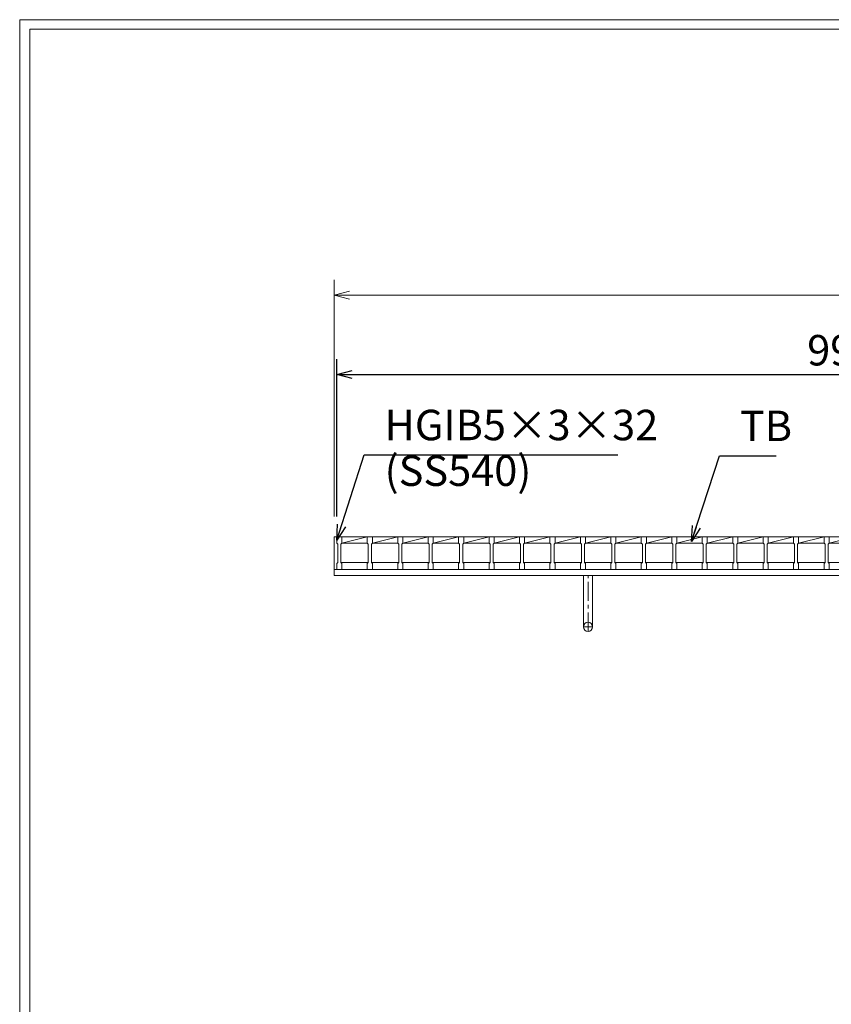
# Model space of a CAD drawing. Units: millimetres. Extents: x 2936 to 5726, y 0 to 1973.
# Drawn here: x 2936 to 3736, y 1004 to 1973 of the extents above; entities that cross this region are included whole.
import ezdxf

# ---------------------------------------------------------------- set-up
doc = ezdxf.new("R2010")
doc.units = ezdxf.units.MM
doc.linetypes.add('CENTER', pattern=[10, 6.25, -1.25, 1.25, -1.25])
for name, color, linetype, lineweight in [('受け枠', 3, 'Continuous', 9), ('寸法線', 2, 'Continuous', 9), ('本体', 7, 'Continuous', 13), ('枠寸法', 31, 'Continuous', 9)]:
    doc.layers.add(name, color=color, linetype=linetype, lineweight=lineweight)
doc.layers.add('外枠', color=7, linetype='Continuous')
doc.dimstyles.new('ISO-25', dxfattribs={"dimscale": 10, "dimtxt": 3, "dimasz": 1.5, "dimexe": 1.5, "dimexo": 2, "dimgap": 0.5, "dimtad": 1, "dimdsep": 46, "dimtxsty": 'Standard', "dimblk": 'OPEN30', "dimcen": 2.5, "dimadec": 0, "dimazin": 0, "dimtfac": 1, "dimtmove": 0, "dimatfit": 0, "dimldrblk": 'OPEN30', "dimfxl": 1, "dimarcsym": 0})

# ---------------------------------------------------------------- blocks, each defined once
blk = doc.blocks.new('_Open30')
at = {"color": 0, "linetype": 'ByBlock', "lineweight": -2}
for p, q in [((-1, 0.268), (0, 0)), ((0, 0), (-1, -0.268)), ((0, 0), (-1, 0))]:
    blk.add_line(p, q, dxfattribs=at)
blk = doc.blocks.new('*D34')
at = {"layer": 'Defpoints', "color": 0, "linetype": 'Continuous'}
for p in [(4243.77, 1623.88), (3248.77, 1463.88), (4243.77, 1463.88)]:
    blk.add_point(p, dxfattribs=at)
at = {"layer": '寸法線', "color": 0, "linetype": 'Continuous', "lineweight": -2}
for p, q in [((3248.77, 1483.88), (3248.77, 1638.88)), ((4243.77, 1483.88), (4243.77, 1638.88)), ((3263.77, 1623.88), (4228.77, 1623.88))]:
    blk.add_line(p, q, dxfattribs=at)
at = {"layer": '寸法線', "color": 0, "linetype": 'Continuous', "lineweight": -2, "xscale": 15, "yscale": 15, "zscale": 15, "rotation": 180}
blk.add_blockref('_Open30', (3248.77, 1623.88), dxfattribs=at)
at = {"layer": '寸法線', "color": 0, "linetype": 'Continuous', "lineweight": -2, "xscale": 15, "yscale": 15, "zscale": 15}
blk.add_blockref('_Open30', (4243.77, 1623.88), dxfattribs=at)
at = {"layer": '寸法線', "color": 0, "linetype": 'Continuous', "insert": (3746.27, 1643.88), "char_height": 30, "attachment_point": 5}
blk.add_mtext('995', dxfattribs=at)

msp = doc.modelspace()

# ---------------------------------------------------------------- linework, layer by layer
at = {"layer": '受け枠'}
for p, q in [((3246.274, 1463.881), (4280.952, 1463.881)), ((3246.274, 1425.881), (3246.274, 1463.881)), ((3246.274, 1431.881), (4273.891, 1431.881)), ((3246.274, 1425.881), (4277.337, 1425.881)), ((3352.774, 1425.881), (3339.774, 1425.881))]:
    msp.add_line(p, q, dxfattribs=at)
at = {"layer": '受け枠', "ltscale": 3}
for p, q in [((3491.774, 1375.385), (3491.774, 1425.885)), ((3500.774, 1425.885), (3491.774, 1425.885)), ((3500.774, 1375.385), (3500.774, 1425.885))]:
    msp.add_line(p, q, dxfattribs=at)
at = {"layer": '受け枠', "linetype": 'CENTER', "ltscale": 3}
for p, q in [((3496.274, 1370.885), (3496.274, 1425.885)), ((3491.774, 1375.385), (3500.774, 1375.385))]:
    msp.add_line(p, q, dxfattribs=at)
at = {"layer": '受け枠', "ltscale": 3}
msp.add_circle((3496.274, 1375.385), 4.5, dxfattribs=at)
at = {"layer": '外枠', "lineweight": 9, "ltscale": 80}
for p in [(5725.785, 1973.269), (2936.274, 0)]:
    msp.add_line(p, (2936.274, 1973.269), dxfattribs=at)
at = {"layer": '外枠', "lineweight": 9, "ltscale": 100}
for q in [(5716.393, 1963.878), (2946.274, 10)]:
    msp.add_line((2946.274, 1963.878), q, dxfattribs=at)
at = {"layer": '本体'}
for p, q in [((3248.774, 1463.881), (3248.774, 1457.881)), ((3248.774, 1463.881), (3248.774, 1457.881)), ((3248.774, 1457.881), (3249.774, 1456.881)), ((3248.774, 1457.881), (3249.774, 1456.881)), ((3248.774, 1457.881), (3249.774, 1456.881)), ((3249.774, 1456.881), (3249.774, 1438.881)), ((3249.774, 1456.881), (3249.774, 1438.881)), ((3249.774, 1456.881), (3249.774, 1438.881)), ((3253.774, 1457.881), (3252.774, 1456.881)), ((3253.774, 1457.881), (3252.774, 1456.881)), ((3253.774, 1457.881), (3252.774, 1456.881)), ((3252.774, 1456.881), (3252.774, 1438.881)), ((3252.774, 1456.881), (3252.774, 1438.881)), ((3252.774, 1456.881), (3252.774, 1438.881)), ((3253.774, 1463.881), (3253.774, 1457.881)), ((3253.774, 1463.881), (3253.774, 1457.881)), ((3253.774, 1463.881), (3253.774, 1457.881)), ((3278.774, 1463.881), (3278.774, 1457.881)), ((3278.774, 1463.881), (3278.774, 1457.881)), ((3278.774, 1457.881), (3279.774, 1456.881)), ((3278.774, 1457.881), (3279.774, 1456.881)), ((3278.774, 1457.881), (3279.774, 1456.881)), ((3279.774, 1456.881), (3279.774, 1438.881)), ((3279.774, 1456.881), (3279.774, 1438.881)), ((3279.774, 1456.881), (3279.774, 1438.881)), ((3283.774, 1457.881), (3282.774, 1456.881)), ((3283.774, 1457.881), (3282.774, 1456.881)), ((3283.774, 1457.881), (3282.774, 1456.881)), ((3282.774, 1456.881), (3282.774, 1438.881)), ((3282.774, 1456.881), (3282.774, 1438.881)), ((3282.774, 1456.881), (3282.774, 1438.881)), ((3283.774, 1463.881), (3283.774, 1457.881)), ((3283.774, 1463.881), (3283.774, 1457.881)), ((3283.774, 1463.881), (3283.774, 1457.881)), ((3308.774, 1463.881), (3308.774, 1457.881)), ((3308.774, 1463.881), (3308.774, 1457.881)), ((3308.774, 1457.881), (3309.774, 1456.881)), ((3308.774, 1457.881), (3309.774, 1456.881)), ((3308.774, 1457.881), (3309.774, 1456.881)), ((3309.774, 1456.881), (3309.774, 1438.881)), ((3309.774, 1456.881), (3309.774, 1438.881)), ((3309.774, 1456.881), (3309.774, 1438.881)), ((3313.774, 1457.881), (3312.774, 1456.881)), ((3313.774, 1457.881), (3312.774, 1456.881)), ((3313.774, 1457.881), (3312.774, 1456.881)), ((3312.774, 1456.881), (3312.774, 1438.881)), ((3312.774, 1456.881), (3312.774, 1438.881)), ((3312.774, 1456.881), (3312.774, 1438.881)), ((3313.774, 1463.881), (3313.774, 1457.881)), ((3313.774, 1463.881), (3313.774, 1457.881)), ((3313.774, 1463.881), (3313.774, 1457.881)), ((3338.774, 1463.881), (3338.774, 1457.881)), ((3338.774, 1463.881), (3338.774, 1457.881)), ((3338.774, 1457.881), (3339.774, 1456.881)), ((3338.774, 1457.881), (3339.774, 1456.881)), ((3338.774, 1457.881), (3339.774, 1456.881)), ((3339.774, 1456.881), (3339.774, 1438.881)), ((3339.774, 1456.881), (3339.774, 1438.881)), ((3339.774, 1456.881), (3339.774, 1438.881)), ((3343.774, 1457.881), (3342.774, 1456.881)), ((3343.774, 1457.881), (3342.774, 1456.881)), ((3343.774, 1457.881), (3342.774, 1456.881)), ((3342.774, 1456.881), (3342.774, 1438.881)), ((3342.774, 1456.881), (3342.774, 1438.881)), ((3342.774, 1456.881), (3342.774, 1438.881)), ((3343.774, 1463.881), (3343.774, 1457.881)), ((3343.774, 1463.881), (3343.774, 1457.881)), ((3343.774, 1463.881), (3343.774, 1457.881)), ((3368.774, 1463.881), (3368.774, 1457.881)), ((3368.774, 1463.881), (3368.774, 1457.881)), ((3368.774, 1457.881), (3369.774, 1456.881)), ((3368.774, 1457.881), (3369.774, 1456.881)), ((3368.774, 1457.881), (3369.774, 1456.881)), ((3369.774, 1456.881), (3369.774, 1438.881)), ((3369.774, 1456.881), (3369.774, 1438.881)), ((3369.774, 1456.881), (3369.774, 1438.881)), ((3373.774, 1457.881), (3372.774, 1456.881)), ((3373.774, 1457.881), (3372.774, 1456.881)), ((3373.774, 1457.881), (3372.774, 1456.881)), ((3372.774, 1456.881), (3372.774, 1438.881)), ((3372.774, 1456.881), (3372.774, 1438.881)), ((3372.774, 1456.881), (3372.774, 1438.881)), ((3373.774, 1463.881), (3373.774, 1457.881)), ((3373.774, 1463.881), (3373.774, 1457.881)), ((3373.774, 1463.881), (3373.774, 1457.881)), ((3398.774, 1463.881), (3398.774, 1457.881)), ((3398.774, 1463.881), (3398.774, 1457.881)), ((3398.774, 1457.881), (3399.774, 1456.881)), ((3398.774, 1457.881), (3399.774, 1456.881)), ((3398.774, 1457.881), (3399.774, 1456.881)), ((3399.774, 1456.881), (3399.774, 1438.881)), ((3399.774, 1456.881), (3399.774, 1438.881)), ((3399.774, 1456.881), (3399.774, 1438.881)), ((3403.774, 1457.881), (3402.774, 1456.881)), ((3403.774, 1457.881), (3402.774, 1456.881)), ((3403.774, 1457.881), (3402.774, 1456.881)), ((3402.774, 1456.881), (3402.774, 1438.881)), ((3402.774, 1456.881), (3402.774, 1438.881)), ((3402.774, 1456.881), (3402.774, 1438.881)), ((3403.774, 1463.881), (3403.774, 1457.881)), ((3403.774, 1463.881), (3403.774, 1457.881)), ((3403.774, 1463.881), (3403.774, 1457.881)), ((3428.774, 1463.881), (3428.774, 1457.881)), ((3428.774, 1463.881), (3428.774, 1457.881)), ((3428.774, 1457.881), (3429.774, 1456.881)), ((3428.774, 1457.881), (3429.774, 1456.881)), ((3428.774, 1457.881), (3429.774, 1456.881)), ((3429.774, 1456.881), (3429.774, 1438.881)), ((3429.774, 1456.881), (3429.774, 1438.881)), ((3429.774, 1456.881), (3429.774, 1438.881)), ((3433.774, 1457.881), (3432.774, 1456.881)), ((3433.774, 1457.881), (3432.774, 1456.881)), ((3433.774, 1457.881), (3432.774, 1456.881)), ((3432.774, 1456.881), (3432.774, 1438.881)), ((3432.774, 1456.881), (3432.774, 1438.881)), ((3432.774, 1456.881), (3432.774, 1438.881)), ((3433.774, 1463.881), (3433.774, 1457.881)), ((3433.774, 1463.881), (3433.774, 1457.881)), ((3433.774, 1463.881), (3433.774, 1457.881)), ((3458.774, 1463.881), (3458.774, 1457.881)), ((3458.774, 1463.881), (3458.774, 1457.881)), ((3458.774, 1457.881), (3459.774, 1456.881)), ((3458.774, 1457.881), (3459.774, 1456.881)), ((3458.774, 1457.881), (3459.774, 1456.881)), ((3459.774, 1456.881), (3459.774, 1438.881)), ((3459.774, 1456.881), (3459.774, 1438.881)), ((3459.774, 1456.881), (3459.774, 1438.881)), ((3463.774, 1457.881), (3462.774, 1456.881)), ((3463.774, 1457.881), (3462.774, 1456.881)), ((3463.774, 1457.881), (3462.774, 1456.881)), ((3462.774, 1456.881), (3462.774, 1438.881)), ((3462.774, 1456.881), (3462.774, 1438.881)), ((3462.774, 1456.881), (3462.774, 1438.881)), ((3463.774, 1463.881), (3463.774, 1457.881)), ((3463.774, 1463.881), (3463.774, 1457.881)), ((3463.774, 1463.881), (3463.774, 1457.881)), ((3488.774, 1463.881), (3488.774, 1457.881)), ((3488.774, 1463.881), (3488.774, 1457.881)), ((3488.774, 1457.881), (3489.774, 1456.881)), ((3488.774, 1457.881), (3489.774, 1456.881)), ((3488.774, 1457.881), (3489.774, 1456.881)), ((3489.774, 1456.881), (3489.774, 1438.881)), ((3489.774, 1456.881), (3489.774, 1438.881)), ((3489.774, 1456.881), (3489.774, 1438.881)), ((3493.774, 1457.881), (3492.774, 1456.881)), ((3493.774, 1457.881), (3492.774, 1456.881)), ((3493.774, 1457.881), (3492.774, 1456.881)), ((3492.774, 1456.881), (3492.774, 1438.881)), ((3492.774, 1456.881), (3492.774, 1438.881)), ((3492.774, 1456.881), (3492.774, 1438.881)), ((3493.774, 1463.881), (3493.774, 1457.881)), ((3493.774, 1463.881), (3493.774, 1457.881)), ((3493.774, 1463.881), (3493.774, 1457.881)), ((3518.774, 1463.881), (3518.774, 1457.881)), ((3518.774, 1463.881), (3518.774, 1457.881)), ((3518.774, 1457.881), (3519.774, 1456.881)), ((3518.774, 1457.881), (3519.774, 1456.881)), ((3518.774, 1457.881), (3519.774, 1456.881)), ((3519.774, 1456.881), (3519.774, 1438.881)), ((3519.774, 1456.881), (3519.774, 1438.881)), ((3519.774, 1456.881), (3519.774, 1438.881)), ((3523.774, 1457.881), (3522.774, 1456.881)), ((3523.774, 1457.881), (3522.774, 1456.881)), ((3523.774, 1457.881), (3522.774, 1456.881)), ((3522.774, 1456.881), (3522.774, 1438.881)), ((3522.774, 1456.881), (3522.774, 1438.881)), ((3522.774, 1456.881), (3522.774, 1438.881)), ((3523.774, 1463.881), (3523.774, 1457.881)), ((3523.774, 1463.881), (3523.774, 1457.881)), ((3523.774, 1463.881), (3523.774, 1457.881)), ((3548.774, 1463.881), (3548.774, 1457.881)), ((3548.774, 1463.881), (3548.774, 1457.881)), ((3548.774, 1457.881), (3549.774, 1456.881)), ((3548.774, 1457.881), (3549.774, 1456.881)), ((3548.774, 1457.881), (3549.774, 1456.881)), ((3549.774, 1456.881), (3549.774, 1438.881)), ((3549.774, 1456.881), (3549.774, 1438.881)), ((3549.774, 1456.881), (3549.774, 1438.881)), ((3553.774, 1457.881), (3552.774, 1456.881)), ((3553.774, 1457.881), (3552.774, 1456.881)), ((3553.774, 1457.881), (3552.774, 1456.881)), ((3552.774, 1456.881), (3552.774, 1438.881)), ((3552.774, 1456.881), (3552.774, 1438.881)), ((3552.774, 1456.881), (3552.774, 1438.881)), ((3553.774, 1463.881), (3553.774, 1457.881)), ((3553.774, 1463.881), (3553.774, 1457.881)), ((3553.774, 1463.881), (3553.774, 1457.881)), ((3578.774, 1463.881), (3578.774, 1457.881)), ((3578.774, 1463.881), (3578.774, 1457.881)), ((3578.774, 1457.881), (3579.774, 1456.881)), ((3578.774, 1457.881), (3579.774, 1456.881)), ((3578.774, 1457.881), (3579.774, 1456.881)), ((3579.774, 1456.881), (3579.774, 1438.881)), ((3579.774, 1456.881), (3579.774, 1438.881)), ((3579.774, 1456.881), (3579.774, 1438.881)), ((3583.774, 1457.881), (3582.774, 1456.881)), ((3583.774, 1457.881), (3582.774, 1456.881)), ((3583.774, 1457.881), (3582.774, 1456.881)), ((3582.774, 1456.881), (3582.774, 1438.881)), ((3582.774, 1456.881), (3582.774, 1438.881)), ((3582.774, 1456.881), (3582.774, 1438.881)), ((3583.774, 1463.881), (3583.774, 1457.881)), ((3583.774, 1463.881), (3583.774, 1457.881)), ((3583.774, 1463.881), (3583.774, 1457.881)), ((3608.774, 1463.881), (3608.774, 1457.881)), ((3608.774, 1463.881), (3608.774, 1457.881)), ((3608.774, 1457.881), (3609.774, 1456.881)), ((3608.774, 1457.881), (3609.774, 1456.881)), ((3608.774, 1457.881), (3609.774, 1456.881)), ((3609.774, 1456.881), (3609.774, 1438.881)), ((3609.774, 1456.881), (3609.774, 1438.881)), ((3609.774, 1456.881), (3609.774, 1438.881)), ((3613.774, 1457.881), (3612.774, 1456.881)), ((3613.774, 1457.881), (3612.774, 1456.881)), ((3613.774, 1457.881), (3612.774, 1456.881)), ((3612.774, 1456.881), (3612.774, 1438.881)), ((3612.774, 1456.881), (3612.774, 1438.881)), ((3612.774, 1456.881), (3612.774, 1438.881)), ((3613.774, 1463.881), (3613.774, 1457.881)), ((3613.774, 1463.881), (3613.774, 1457.881)), ((3613.774, 1463.881), (3613.774, 1457.881)), ((3638.774, 1463.881), (3638.774, 1457.881)), ((3638.774, 1463.881), (3638.774, 1457.881)), ((3638.774, 1457.881), (3639.774, 1456.881)), ((3638.774, 1457.881), (3639.774, 1456.881)), ((3638.774, 1457.881), (3639.774, 1456.881)), ((3639.774, 1456.881), (3639.774, 1438.881)), ((3639.774, 1456.881), (3639.774, 1438.881)), ((3639.774, 1456.881), (3639.774, 1438.881)), ((3643.774, 1457.881), (3642.774, 1456.881)), ((3643.774, 1457.881), (3642.774, 1456.881)), ((3643.774, 1457.881), (3642.774, 1456.881)), ((3642.774, 1456.881), (3642.774, 1438.881)), ((3642.774, 1456.881), (3642.774, 1438.881)), ((3642.774, 1456.881), (3642.774, 1438.881)), ((3643.774, 1463.881), (3643.774, 1457.881)), ((3643.774, 1463.881), (3643.774, 1457.881)), ((3643.774, 1463.881), (3643.774, 1457.881)), ((3668.774, 1463.881), (3668.774, 1457.881)), ((3668.774, 1463.881), (3668.774, 1457.881)), ((3668.774, 1457.881), (3669.774, 1456.881)), ((3668.774, 1457.881), (3669.774, 1456.881)), ((3668.774, 1457.881), (3669.774, 1456.881)), ((3669.774, 1456.881), (3669.774, 1438.881)), ((3669.774, 1456.881), (3669.774, 1438.881)), ((3669.774, 1456.881), (3669.774, 1438.881)), ((3673.774, 1457.881), (3672.774, 1456.881)), ((3673.774, 1457.881), (3672.774, 1456.881)), ((3673.774, 1457.881), (3672.774, 1456.881)), ((3672.774, 1456.881), (3672.774, 1438.881)), ((3672.774, 1456.881), (3672.774, 1438.881)), ((3672.774, 1456.881), (3672.774, 1438.881)), ((3673.774, 1463.881), (3673.774, 1457.881)), ((3673.774, 1463.881), (3673.774, 1457.881)), ((3673.774, 1463.881), (3673.774, 1457.881)), ((3698.774, 1463.881), (3698.774, 1457.881)), ((3698.774, 1463.881), (3698.774, 1457.881)), ((3698.774, 1457.881), (3699.774, 1456.881)), ((3698.774, 1457.881), (3699.774, 1456.881)), ((3698.774, 1457.881), (3699.774, 1456.881)), ((3699.774, 1456.881), (3699.774, 1438.881)), ((3699.774, 1456.881), (3699.774, 1438.881)), ((3699.774, 1456.881), (3699.774, 1438.881)), ((3703.774, 1457.881), (3702.774, 1456.881)), ((3703.774, 1457.881), (3702.774, 1456.881)), ((3703.774, 1457.881), (3702.774, 1456.881)), ((3702.774, 1456.881), (3702.774, 1438.881)), ((3702.774, 1456.881), (3702.774, 1438.881)), ((3702.774, 1456.881), (3702.774, 1438.881)), ((3703.774, 1463.881), (3703.774, 1457.881)), ((3703.774, 1463.881), (3703.774, 1457.881)), ((3703.774, 1463.881), (3703.774, 1457.881)), ((3728.774, 1463.881), (3728.774, 1457.881)), ((3728.774, 1463.881), (3728.774, 1457.881)), ((3728.774, 1457.881), (3729.774, 1456.881)), ((3728.774, 1457.881), (3729.774, 1456.881)), ((3728.774, 1457.881), (3729.774, 1456.881)), ((3729.774, 1456.881), (3729.774, 1438.881)), ((3729.774, 1456.881), (3729.774, 1438.881)), ((3729.774, 1456.881), (3729.774, 1438.881)), ((3733.774, 1457.881), (3732.774, 1456.881)), ((3733.774, 1457.881), (3732.774, 1456.881)), ((3733.774, 1457.881), (3732.774, 1456.881)), ((3732.774, 1456.881), (3732.774, 1438.881)), ((3732.774, 1456.881), (3732.774, 1438.881)), ((3732.774, 1456.881), (3732.774, 1438.881)), ((3733.774, 1463.881), (3733.774, 1457.881)), ((3733.774, 1463.881), (3733.774, 1457.881)), ((3733.774, 1463.881), (3733.774, 1457.881)), ((3248.774, 1437.881), (3249.774, 1438.881)), ((3248.774, 1437.881), (3249.774, 1438.881)), ((3248.774, 1437.881), (3249.774, 1438.881)), ((3248.774, 1431.881), (3248.774, 1437.881)), ((3248.774, 1431.881), (3248.774, 1437.881)), ((3248.774, 1431.881), (3248.774, 1437.881)), ((3253.774, 1437.881), (3252.774, 1438.881)), ((3253.774, 1437.881), (3252.774, 1438.881)), ((3253.774, 1437.881), (3252.774, 1438.881)), ((3253.774, 1437.881), (3252.774, 1438.881)), ((3253.774, 1437.881), (3252.774, 1438.881)), ((3253.774, 1437.881), (3252.774, 1438.881)), ((3253.774, 1431.881), (3253.774, 1437.881)), ((3253.774, 1431.881), (3253.774, 1437.881)), ((3253.774, 1431.881), (3253.774, 1437.881)), ((3278.774, 1437.881), (3279.774, 1438.881)), ((3278.774, 1437.881), (3279.774, 1438.881)), ((3278.774, 1437.881), (3279.774, 1438.881)), ((3278.774, 1431.881), (3278.774, 1437.881)), ((3278.774, 1431.881), (3278.774, 1437.881)), ((3278.774, 1431.881), (3278.774, 1437.881)), ((3283.774, 1437.881), (3282.774, 1438.881)), ((3283.774, 1437.881), (3282.774, 1438.881)), ((3283.774, 1437.881), (3282.774, 1438.881)), ((3283.774, 1437.881), (3282.774, 1438.881)), ((3283.774, 1437.881), (3282.774, 1438.881)), ((3283.774, 1437.881), (3282.774, 1438.881)), ((3283.774, 1431.881), (3283.774, 1437.881)), ((3283.774, 1431.881), (3283.774, 1437.881)), ((3283.774, 1431.881), (3283.774, 1437.881)), ((3308.774, 1437.881), (3309.774, 1438.881)), ((3308.774, 1437.881), (3309.774, 1438.881)), ((3308.774, 1437.881), (3309.774, 1438.881)), ((3308.774, 1431.881), (3308.774, 1437.881)), ((3308.774, 1431.881), (3308.774, 1437.881)), ((3308.774, 1431.881), (3308.774, 1437.881)), ((3313.774, 1437.881), (3312.774, 1438.881)), ((3313.774, 1437.881), (3312.774, 1438.881)), ((3313.774, 1437.881), (3312.774, 1438.881)), ((3313.774, 1437.881), (3312.774, 1438.881)), ((3313.774, 1437.881), (3312.774, 1438.881)), ((3313.774, 1437.881), (3312.774, 1438.881)), ((3313.774, 1431.881), (3313.774, 1437.881)), ((3313.774, 1431.881), (3313.774, 1437.881)), ((3313.774, 1431.881), (3313.774, 1437.881)), ((3338.774, 1437.881), (3339.774, 1438.881)), ((3338.774, 1437.881), (3339.774, 1438.881)), ((3338.774, 1437.881), (3339.774, 1438.881)), ((3338.774, 1431.881), (3338.774, 1437.881)), ((3338.774, 1431.881), (3338.774, 1437.881)), ((3338.774, 1431.881), (3338.774, 1437.881)), ((3343.774, 1437.881), (3342.774, 1438.881)), ((3343.774, 1437.881), (3342.774, 1438.881)), ((3343.774, 1437.881), (3342.774, 1438.881)), ((3343.774, 1437.881), (3342.774, 1438.881)), ((3343.774, 1437.881), (3342.774, 1438.881)), ((3343.774, 1437.881), (3342.774, 1438.881)), ((3343.774, 1431.881), (3343.774, 1437.881)), ((3343.774, 1431.881), (3343.774, 1437.881)), ((3343.774, 1431.881), (3343.774, 1437.881)), ((3368.774, 1437.881), (3369.774, 1438.881)), ((3368.774, 1437.881), (3369.774, 1438.881)), ((3368.774, 1437.881), (3369.774, 1438.881)), ((3368.774, 1431.881), (3368.774, 1437.881)), ((3368.774, 1431.881), (3368.774, 1437.881)), ((3368.774, 1431.881), (3368.774, 1437.881)), ((3373.774, 1437.881), (3372.774, 1438.881)), ((3373.774, 1437.881), (3372.774, 1438.881)), ((3373.774, 1437.881), (3372.774, 1438.881)), ((3373.774, 1437.881), (3372.774, 1438.881)), ((3373.774, 1437.881), (3372.774, 1438.881)), ((3373.774, 1437.881), (3372.774, 1438.881)), ((3373.774, 1431.881), (3373.774, 1437.881)), ((3373.774, 1431.881), (3373.774, 1437.881)), ((3373.774, 1431.881), (3373.774, 1437.881)), ((3398.774, 1437.881), (3399.774, 1438.881)), ((3398.774, 1437.881), (3399.774, 1438.881)), ((3398.774, 1437.881), (3399.774, 1438.881)), ((3398.774, 1431.881), (3398.774, 1437.881)), ((3398.774, 1431.881), (3398.774, 1437.881)), ((3398.774, 1431.881), (3398.774, 1437.881)), ((3403.774, 1437.881), (3402.774, 1438.881)), ((3403.774, 1437.881), (3402.774, 1438.881)), ((3403.774, 1437.881), (3402.774, 1438.881)), ((3403.774, 1437.881), (3402.774, 1438.881)), ((3403.774, 1437.881), (3402.774, 1438.881)), ((3403.774, 1437.881), (3402.774, 1438.881)), ((3403.774, 1431.881), (3403.774, 1437.881)), ((3403.774, 1431.881), (3403.774, 1437.881)), ((3403.774, 1431.881), (3403.774, 1437.881)), ((3428.774, 1437.881), (3429.774, 1438.881)), ((3428.774, 1437.881), (3429.774, 1438.881)), ((3428.774, 1437.881), (3429.774, 1438.881)), ((3428.774, 1431.881), (3428.774, 1437.881)), ((3428.774, 1431.881), (3428.774, 1437.881)), ((3428.774, 1431.881), (3428.774, 1437.881)), ((3433.774, 1437.881), (3432.774, 1438.881)), ((3433.774, 1437.881), (3432.774, 1438.881)), ((3433.774, 1437.881), (3432.774, 1438.881)), ((3433.774, 1437.881), (3432.774, 1438.881)), ((3433.774, 1437.881), (3432.774, 1438.881)), ((3433.774, 1437.881), (3432.774, 1438.881)), ((3433.774, 1431.881), (3433.774, 1437.881)), ((3433.774, 1431.881), (3433.774, 1437.881)), ((3433.774, 1431.881), (3433.774, 1437.881)), ((3458.774, 1437.881), (3459.774, 1438.881)), ((3458.774, 1437.881), (3459.774, 1438.881)), ((3458.774, 1437.881), (3459.774, 1438.881)), ((3458.774, 1431.881), (3458.774, 1437.881)), ((3458.774, 1431.881), (3458.774, 1437.881)), ((3458.774, 1431.881), (3458.774, 1437.881)), ((3463.774, 1437.881), (3462.774, 1438.881)), ((3463.774, 1437.881), (3462.774, 1438.881)), ((3463.774, 1437.881), (3462.774, 1438.881)), ((3463.774, 1437.881), (3462.774, 1438.881)), ((3463.774, 1437.881), (3462.774, 1438.881)), ((3463.774, 1437.881), (3462.774, 1438.881)), ((3463.774, 1431.881), (3463.774, 1437.881)), ((3463.774, 1431.881), (3463.774, 1437.881)), ((3463.774, 1431.881), (3463.774, 1437.881)), ((3488.774, 1437.881), (3489.774, 1438.881)), ((3488.774, 1437.881), (3489.774, 1438.881)), ((3488.774, 1437.881), (3489.774, 1438.881)), ((3488.774, 1431.881), (3488.774, 1437.881)), ((3488.774, 1431.881), (3488.774, 1437.881)), ((3488.774, 1431.881), (3488.774, 1437.881)), ((3493.774, 1437.881), (3492.774, 1438.881)), ((3493.774, 1437.881), (3492.774, 1438.881)), ((3493.774, 1437.881), (3492.774, 1438.881)), ((3493.774, 1437.881), (3492.774, 1438.881)), ((3493.774, 1437.881), (3492.774, 1438.881)), ((3493.774, 1437.881), (3492.774, 1438.881)), ((3493.774, 1431.881), (3493.774, 1437.881)), ((3493.774, 1431.881), (3493.774, 1437.881)), ((3493.774, 1431.881), (3493.774, 1437.881)), ((3518.774, 1437.881), (3519.774, 1438.881)), ((3518.774, 1437.881), (3519.774, 1438.881)), ((3518.774, 1437.881), (3519.774, 1438.881)), ((3518.774, 1431.881), (3518.774, 1437.881)), ((3518.774, 1431.881), (3518.774, 1437.881)), ((3518.774, 1431.881), (3518.774, 1437.881)), ((3523.774, 1437.881), (3522.774, 1438.881)), ((3523.774, 1437.881), (3522.774, 1438.881)), ((3523.774, 1437.881), (3522.774, 1438.881)), ((3523.774, 1437.881), (3522.774, 1438.881)), ((3523.774, 1437.881), (3522.774, 1438.881)), ((3523.774, 1437.881), (3522.774, 1438.881)), ((3523.774, 1431.881), (3523.774, 1437.881)), ((3523.774, 1431.881), (3523.774, 1437.881)), ((3523.774, 1431.881), (3523.774, 1437.881)), ((3548.774, 1437.881), (3549.774, 1438.881)), ((3548.774, 1437.881), (3549.774, 1438.881)), ((3548.774, 1437.881), (3549.774, 1438.881)), ((3548.774, 1431.881), (3548.774, 1437.881)), ((3548.774, 1431.881), (3548.774, 1437.881)), ((3548.774, 1431.881), (3548.774, 1437.881)), ((3553.774, 1437.881), (3552.774, 1438.881)), ((3553.774, 1437.881), (3552.774, 1438.881)), ((3553.774, 1437.881), (3552.774, 1438.881)), ((3553.774, 1437.881), (3552.774, 1438.881)), ((3553.774, 1437.881), (3552.774, 1438.881)), ((3553.774, 1437.881), (3552.774, 1438.881)), ((3553.774, 1431.881), (3553.774, 1437.881)), ((3553.774, 1431.881), (3553.774, 1437.881)), ((3553.774, 1431.881), (3553.774, 1437.881)), ((3578.774, 1437.881), (3579.774, 1438.881)), ((3578.774, 1437.881), (3579.774, 1438.881)), ((3578.774, 1437.881), (3579.774, 1438.881)), ((3578.774, 1431.881), (3578.774, 1437.881)), ((3578.774, 1431.881), (3578.774, 1437.881)), ((3578.774, 1431.881), (3578.774, 1437.881)), ((3583.774, 1437.881), (3582.774, 1438.881)), ((3583.774, 1437.881), (3582.774, 1438.881)), ((3583.774, 1437.881), (3582.774, 1438.881)), ((3583.774, 1437.881), (3582.774, 1438.881)), ((3583.774, 1437.881), (3582.774, 1438.881)), ((3583.774, 1437.881), (3582.774, 1438.881)), ((3583.774, 1431.881), (3583.774, 1437.881)), ((3583.774, 1431.881), (3583.774, 1437.881)), ((3583.774, 1431.881), (3583.774, 1437.881)), ((3608.774, 1437.881), (3609.774, 1438.881)), ((3608.774, 1437.881), (3609.774, 1438.881)), ((3608.774, 1437.881), (3609.774, 1438.881)), ((3608.774, 1431.881), (3608.774, 1437.881)), ((3608.774, 1431.881), (3608.774, 1437.881)), ((3608.774, 1431.881), (3608.774, 1437.881)), ((3613.774, 1437.881), (3612.774, 1438.881)), ((3613.774, 1437.881), (3612.774, 1438.881)), ((3613.774, 1437.881), (3612.774, 1438.881)), ((3613.774, 1437.881), (3612.774, 1438.881)), ((3613.774, 1437.881), (3612.774, 1438.881)), ((3613.774, 1437.881), (3612.774, 1438.881)), ((3613.774, 1431.881), (3613.774, 1437.881)), ((3613.774, 1431.881), (3613.774, 1437.881)), ((3613.774, 1431.881), (3613.774, 1437.881)), ((3638.774, 1437.881), (3639.774, 1438.881)), ((3638.774, 1437.881), (3639.774, 1438.881)), ((3638.774, 1437.881), (3639.774, 1438.881)), ((3638.774, 1431.881), (3638.774, 1437.881)), ((3638.774, 1431.881), (3638.774, 1437.881)), ((3638.774, 1431.881), (3638.774, 1437.881)), ((3643.774, 1437.881), (3642.774, 1438.881)), ((3643.774, 1437.881), (3642.774, 1438.881)), ((3643.774, 1437.881), (3642.774, 1438.881)), ((3643.774, 1437.881), (3642.774, 1438.881)), ((3643.774, 1437.881), (3642.774, 1438.881)), ((3643.774, 1437.881), (3642.774, 1438.881)), ((3643.774, 1431.881), (3643.774, 1437.881)), ((3643.774, 1431.881), (3643.774, 1437.881)), ((3643.774, 1431.881), (3643.774, 1437.881)), ((3668.774, 1437.881), (3669.774, 1438.881)), ((3668.774, 1437.881), (3669.774, 1438.881)), ((3668.774, 1437.881), (3669.774, 1438.881)), ((3668.774, 1431.881), (3668.774, 1437.881)), ((3668.774, 1431.881), (3668.774, 1437.881)), ((3668.774, 1431.881), (3668.774, 1437.881)), ((3673.774, 1437.881), (3672.774, 1438.881)), ((3673.774, 1437.881), (3672.774, 1438.881)), ((3673.774, 1437.881), (3672.774, 1438.881)), ((3673.774, 1437.881), (3672.774, 1438.881)), ((3673.774, 1437.881), (3672.774, 1438.881)), ((3673.774, 1437.881), (3672.774, 1438.881)), ((3673.774, 1431.881), (3673.774, 1437.881)), ((3673.774, 1431.881), (3673.774, 1437.881)), ((3673.774, 1431.881), (3673.774, 1437.881)), ((3698.774, 1437.881), (3699.774, 1438.881)), ((3698.774, 1437.881), (3699.774, 1438.881)), ((3698.774, 1437.881), (3699.774, 1438.881)), ((3698.774, 1431.881), (3698.774, 1437.881)), ((3698.774, 1431.881), (3698.774, 1437.881)), ((3698.774, 1431.881), (3698.774, 1437.881)), ((3703.774, 1437.881), (3702.774, 1438.881)), ((3703.774, 1437.881), (3702.774, 1438.881)), ((3703.774, 1437.881), (3702.774, 1438.881)), ((3703.774, 1437.881), (3702.774, 1438.881)), ((3703.774, 1437.881), (3702.774, 1438.881)), ((3703.774, 1437.881), (3702.774, 1438.881)), ((3703.774, 1431.881), (3703.774, 1437.881)), ((3703.774, 1431.881), (3703.774, 1437.881)), ((3703.774, 1431.881), (3703.774, 1437.881)), ((3728.774, 1437.881), (3729.774, 1438.881)), ((3728.774, 1437.881), (3729.774, 1438.881)), ((3728.774, 1437.881), (3729.774, 1438.881)), ((3728.774, 1431.881), (3728.774, 1437.881)), ((3728.774, 1431.881), (3728.774, 1437.881)), ((3728.774, 1431.881), (3728.774, 1437.881)), ((3733.774, 1437.881), (3732.774, 1438.881)), ((3733.774, 1437.881), (3732.774, 1438.881)), ((3733.774, 1437.881), (3732.774, 1438.881)), ((3733.774, 1437.881), (3732.774, 1438.881)), ((3733.774, 1437.881), (3732.774, 1438.881)), ((3733.774, 1437.881), (3732.774, 1438.881)), ((3733.774, 1431.881), (3733.774, 1437.881)), ((3733.774, 1431.881), (3733.774, 1437.881)), ((3733.774, 1431.881), (3733.774, 1437.881)), ((3248.774, 1431.881), (3253.774, 1431.881)), ((3248.774, 1431.881), (3253.774, 1431.881)), ((3248.774, 1431.881), (3253.774, 1431.881)), ((3278.774, 1431.881), (3283.774, 1431.881)), ((3278.774, 1431.881), (3283.774, 1431.881)), ((3278.774, 1431.881), (3283.774, 1431.881)), ((3308.774, 1431.881), (3313.774, 1431.881)), ((3308.774, 1431.881), (3313.774, 1431.881)), ((3308.774, 1431.881), (3313.774, 1431.881)), ((3338.774, 1431.881), (3343.774, 1431.881)), ((3338.774, 1431.881), (3343.774, 1431.881)), ((3338.774, 1431.881), (3343.774, 1431.881)), ((3368.774, 1431.881), (3373.774, 1431.881)), ((3368.774, 1431.881), (3373.774, 1431.881)), ((3368.774, 1431.881), (3373.774, 1431.881)), ((3398.774, 1431.881), (3403.774, 1431.881)), ((3398.774, 1431.881), (3403.774, 1431.881)), ((3398.774, 1431.881), (3403.774, 1431.881)), ((3428.774, 1431.881), (3433.774, 1431.881)), ((3428.774, 1431.881), (3433.774, 1431.881)), ((3428.774, 1431.881), (3433.774, 1431.881)), ((3458.774, 1431.881), (3463.774, 1431.881)), ((3458.774, 1431.881), (3463.774, 1431.881)), ((3458.774, 1431.881), (3463.774, 1431.881)), ((3488.774, 1431.881), (3493.774, 1431.881)), ((3488.774, 1431.881), (3493.774, 1431.881)), ((3488.774, 1431.881), (3493.774, 1431.881)), ((3518.774, 1431.881), (3523.774, 1431.881)), ((3518.774, 1431.881), (3523.774, 1431.881)), ((3518.774, 1431.881), (3523.774, 1431.881)), ((3548.774, 1431.881), (3553.774, 1431.881)), ((3548.774, 1431.881), (3553.774, 1431.881)), ((3548.774, 1431.881), (3553.774, 1431.881)), ((3578.774, 1431.881), (3583.774, 1431.881)), ((3578.774, 1431.881), (3583.774, 1431.881)), ((3578.774, 1431.881), (3583.774, 1431.881)), ((3608.774, 1431.881), (3613.774, 1431.881)), ((3608.774, 1431.881), (3613.774, 1431.881)), ((3608.774, 1431.881), (3613.774, 1431.881)), ((3638.774, 1431.881), (3643.774, 1431.881)), ((3638.774, 1431.881), (3643.774, 1431.881)), ((3638.774, 1431.881), (3643.774, 1431.881)), ((3668.774, 1431.881), (3673.774, 1431.881)), ((3668.774, 1431.881), (3673.774, 1431.881)), ((3668.774, 1431.881), (3673.774, 1431.881)), ((3698.774, 1431.881), (3703.774, 1431.881)), ((3698.774, 1431.881), (3703.774, 1431.881)), ((3698.774, 1431.881), (3703.774, 1431.881)), ((3728.774, 1431.881), (3733.774, 1431.881)), ((3728.774, 1431.881), (3733.774, 1431.881)), ((3728.774, 1431.881), (3733.774, 1431.881))]:
    msp.add_line(p, q, dxfattribs=at)
at = {"layer": '本体', "linetype": 'Continuous'}
for p, q in [((3248.774, 1463.881), (3253.774, 1463.881)), ((3278.774, 1463.881), (3253.774, 1463.881)), ((3253.774, 1463.881), (3253.774, 1457.881)), ((3253.774, 1457.881), (3278.774, 1463.881)), ((3253.774, 1457.881), (3278.774, 1457.881)), ((3278.774, 1463.881), (3283.774, 1463.881)), ((3283.774, 1457.881), (3308.774, 1463.881)), ((3308.774, 1463.881), (3283.774, 1463.881)), ((3283.774, 1463.881), (3283.774, 1457.881)), ((3283.774, 1457.881), (3308.774, 1457.881)), ((3308.774, 1463.881), (3313.774, 1463.881)), ((3313.774, 1457.881), (3338.774, 1463.881)), ((3338.774, 1463.881), (3313.774, 1463.881)), ((3313.774, 1463.881), (3313.774, 1457.881)), ((3313.774, 1457.881), (3338.774, 1457.881)), ((3338.774, 1463.881), (3343.774, 1463.881)), ((3343.774, 1457.881), (3368.774, 1463.881)), ((3368.774, 1463.881), (3343.774, 1463.881)), ((3343.774, 1463.881), (3343.774, 1457.881)), ((3343.774, 1457.881), (3368.774, 1457.881)), ((3368.774, 1463.881), (3373.774, 1463.881)), ((3373.774, 1457.881), (3398.774, 1463.881)), ((3398.774, 1463.881), (3373.774, 1463.881)), ((3373.774, 1463.881), (3373.774, 1457.881)), ((3373.774, 1457.881), (3398.774, 1457.881)), ((3398.774, 1463.881), (3403.774, 1463.881)), ((3403.774, 1457.881), (3428.774, 1463.881)), ((3428.774, 1463.881), (3403.774, 1463.881)), ((3403.774, 1463.881), (3403.774, 1457.881)), ((3403.774, 1457.881), (3428.774, 1457.881)), ((3428.774, 1463.881), (3433.774, 1463.881)), ((3433.774, 1457.881), (3458.774, 1463.881)), ((3458.774, 1463.881), (3433.774, 1463.881)), ((3433.774, 1463.881), (3433.774, 1457.881)), ((3433.774, 1457.881), (3458.774, 1457.881)), ((3458.774, 1463.881), (3463.774, 1463.881)), ((3463.774, 1457.881), (3488.774, 1463.881)), ((3488.774, 1463.881), (3463.774, 1463.881)), ((3463.774, 1463.881), (3463.774, 1457.881)), ((3463.774, 1457.881), (3488.774, 1457.881)), ((3488.774, 1463.881), (3493.774, 1463.881)), ((3493.774, 1457.881), (3518.774, 1463.881)), ((3518.774, 1463.881), (3493.774, 1463.881)), ((3493.774, 1463.881), (3493.774, 1457.881)), ((3493.774, 1457.881), (3518.774, 1457.881)), ((3518.774, 1463.881), (3523.774, 1463.881)), ((3523.774, 1457.881), (3548.774, 1463.881)), ((3548.774, 1463.881), (3523.774, 1463.881)), ((3523.774, 1463.881), (3523.774, 1457.881)), ((3523.774, 1457.881), (3548.774, 1457.881)), ((3548.774, 1463.881), (3553.774, 1463.881)), ((3553.774, 1457.881), (3578.774, 1463.881)), ((3578.774, 1463.881), (3553.774, 1463.881)), ((3553.774, 1463.881), (3553.774, 1457.881)), ((3553.774, 1457.881), (3578.774, 1457.881)), ((3578.774, 1463.881), (3583.774, 1463.881)), ((3583.774, 1457.881), (3608.774, 1463.881)), ((3608.774, 1463.881), (3583.774, 1463.881)), ((3583.774, 1463.881), (3583.774, 1457.881)), ((3583.774, 1457.881), (3608.774, 1457.881)), ((3608.774, 1463.881), (3613.774, 1463.881)), ((3613.774, 1457.881), (3638.774, 1463.881)), ((3638.774, 1463.881), (3613.774, 1463.881)), ((3613.774, 1463.881), (3613.774, 1457.881)), ((3613.774, 1457.881), (3638.774, 1457.881)), ((3638.774, 1463.881), (3643.774, 1463.881)), ((3643.774, 1457.881), (3668.774, 1463.881)), ((3668.774, 1463.881), (3643.774, 1463.881)), ((3643.774, 1463.881), (3643.774, 1457.881)), ((3643.774, 1457.881), (3668.774, 1457.881)), ((3668.774, 1463.881), (3673.774, 1463.881)), ((3673.774, 1457.881), (3698.774, 1463.881)), ((3698.774, 1463.881), (3673.774, 1463.881)), ((3673.774, 1463.881), (3673.774, 1457.881)), ((3673.774, 1457.881), (3698.774, 1457.881)), ((3698.774, 1463.881), (3703.774, 1463.881)), ((3703.774, 1457.881), (3728.774, 1463.881)), ((3728.774, 1463.881), (3703.774, 1463.881)), ((3703.774, 1463.881), (3703.774, 1457.881)), ((3703.774, 1457.881), (3728.774, 1457.881)), ((3728.774, 1463.881), (3733.774, 1463.881)), ((3733.774, 1457.881), (3758.774, 1463.881)), ((3758.774, 1463.881), (3733.774, 1463.881)), ((3733.774, 1463.881), (3733.774, 1457.881)), ((3733.774, 1457.881), (3758.774, 1457.881)), ((3252.774, 1438.881), (3279.774, 1438.881)), ((3282.774, 1438.881), (3309.774, 1438.881)), ((3312.774, 1438.881), (3339.774, 1438.881)), ((3342.774, 1438.881), (3369.774, 1438.881)), ((3372.774, 1438.881), (3399.774, 1438.881)), ((3402.774, 1438.881), (3429.774, 1438.881)), ((3432.774, 1438.881), (3459.774, 1438.881)), ((3462.774, 1438.881), (3489.774, 1438.881)), ((3492.774, 1438.881), (3519.774, 1438.881)), ((3522.774, 1438.881), (3549.774, 1438.881)), ((3552.774, 1438.881), (3579.774, 1438.881)), ((3582.774, 1438.881), (3609.774, 1438.881)), ((3612.774, 1438.881), (3639.774, 1438.881)), ((3642.774, 1438.881), (3669.774, 1438.881)), ((3672.774, 1438.881), (3699.774, 1438.881)), ((3702.774, 1438.881), (3729.774, 1438.881)), ((3732.774, 1438.881), (3759.774, 1438.881))]:
    msp.add_line(p, q, dxfattribs=at)
at = {"layer": '枠寸法', "linetype": 'Continuous'}
for p, q in [((3246.274, 1483.881), (3246.274, 1717.07)), ((3261.274, 1702.07), (4302.654, 1702.07))]:
    msp.add_line(p, q, dxfattribs=at)

# ---------------------------------------------------------------- block references
at = {"layer": '枠寸法', "linetype": 'Continuous', "xscale": 15, "yscale": 15, "zscale": 15, "rotation": 180}
msp.add_blockref('_Open30', (3246.274, 1702.07), dxfattribs=at)

# ---------------------------------------------------------------- texts
at = {"layer": '寸法線', "linetype": 'Continuous', "char_height": 30, "attachment_point": 7}
for s, insert in [('HGIB5×3×32', (3295.834, 1549.759)), ('TB', (3645.895, 1548.881)), ('(SS540)', (3295.834, 1504.758))]:
    msp.add_mtext(s, dxfattribs=dict(at, insert=insert))

# ---------------------------------------------------------------- dimensions: what is measured, and where the dimension line sits
at = {"layer": '寸法線', "linetype": 'Continuous'}
dim = msp.add_linear_dim(base=(4243.774, 1623.881), p1=(3248.774, 1463.881), p2=(4243.774, 1463.881), dimstyle='ISO-25', dxfattribs=at)
dim.commit()
dim.dimension.update_dxf_attribs({"geometry": '*D34', "text_midpoint": (3746.274, 1643.881)})

# ---------------------------------------------------------------- leaders
at = {"layer": '寸法線', "linetype": 'Continuous', "annotation_type": 0, "has_hookline": 1, "hookline_direction": 0}
for points, text_width in [([(3248.774, 1460.881), (3275.834, 1544.759), (3290.834, 1544.759)], 229.949), ([(3598.335, 1459.504), (3625.895, 1543.881), (3640.895, 1543.881)], 35.787)]:
    msp.add_leader(points, dimstyle='ISO-25', override={"dimgap": 0.5, "dimtad": 1}, dxfattribs=dict(at, text_width=text_width))

doc.saveas('drawing.dxf')
